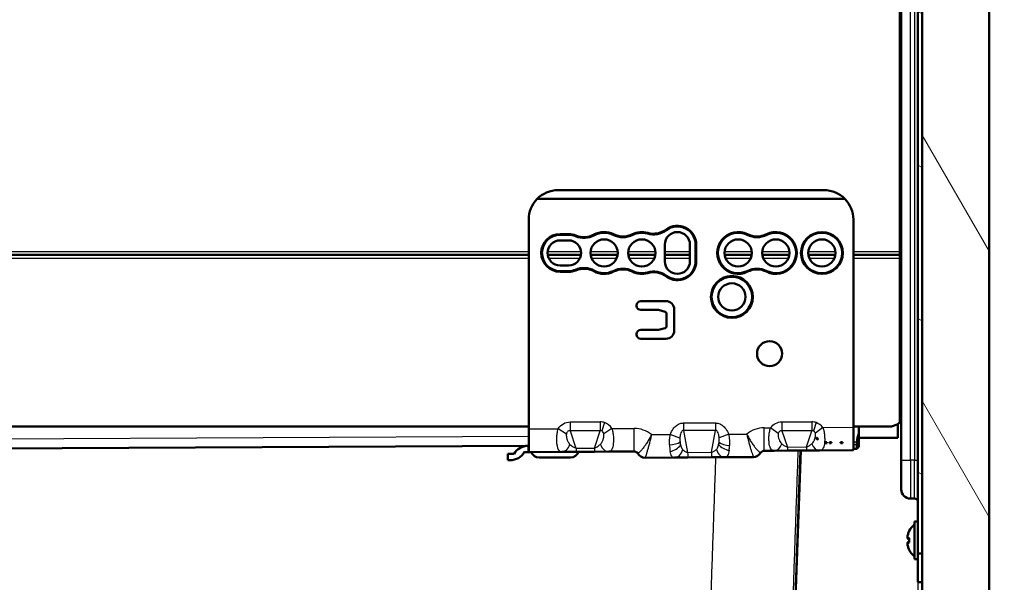
# Model space of a CAD drawing. Units: millimetres. Extents: x 0 to 2100, y 0 to 2970.
# Drawn here: x 758 to 993, y 1319 to 1453 of the extents above; entities that cross this region are included whole.
import ezdxf

# ---------------------------------------------------------------- set-up
doc = ezdxf.new("R2010")
doc.units = ezdxf.units.MM
doc.header["$LTSCALE"] = 10
for name, color, linetype, lineweight in [('Dimensions(ISO)', 7, 'Continuous', 25), ('Hatch', 7, 'Continuous', 9), ('Visible Edges(ISO)', 7, 'Continuous', 50), ('Visible Tangent Edges(ISO)', 7, 'Continuous', 25)]:
    doc.layers.add(name, color=color, linetype=linetype, lineweight=lineweight)
doc.styles.add('Text_3.5mm', font='arial.ttf', dxfattribs={"width": 0.9})
doc.dimstyles.new('KS-STANDARD', dxfattribs={"dimscale": 10, "dimtxt": 3.5, "dimasz": 2.5, "dimexe": 3.175, "dimexo": 0, "dimgap": 0.8, "dimtad": 1, "dimdec": 1, "dimrnd": 1e-08, "dimtxsty": 'Text_3.5mm', "dimcen": 0.09, "dimdle": 10, "dimclrd": 7, "dimclre": 7, "dimclrt": 7, "dimadec": 0, "dimazin": 2, "dimtfac": 0.714286, "dimtdec": 4, "dimtmove": 0, "dimatfit": 3, "dimfxl": 1, "dimtolj": 1, "dimlwd": 25, "dimlwe": 25, "dimarcsym": 0})

# ---------------------------------------------------------------- blocks, each defined once
blk = doc.blocks.new('*D4')
at = {"layer": 'Defpoints', "color": 0, "linetype": 'Continuous', "transparency": 16777216}
for p in [(972.55, 1786), (516.97, 1431.84), (972.55, 1191.31)]:
    blk.add_point(p, dxfattribs=at)
at = {"layer": 'Dimensions(ISO)', "color": 7, "linetype": 'Continuous', "lineweight": 25, "transparency": 16777216}
for p, q in [((516.97, 1431.84), (516.97, 1817.75)), ((972.55, 1191.31), (972.55, 1817.75)), ((541.97, 1786), (947.55, 1786))]:
    blk.add_line(p, q, dxfattribs=at)
at = {"layer": 'Dimensions(ISO)', "color": 7, "linetype": 'Continuous', "transparency": 16777216}
for points in [[(541.97, 1790.16), (541.97, 1781.83), (516.97, 1786)], [(947.55, 1790.16), (947.55, 1781.83), (972.55, 1786)]]:
    blk.add_solid(points, dxfattribs=at)
at = {"layer": 'Dimensions(ISO)', "color": 7, "linetype": 'Continuous', "lineweight": 25, "transparency": 16777216, "insert": (709.09, 1811.87), "char_height": 35, "attachment_point": 4, "style": 'Text_3.5mm'}
blk.add_mtext('\\A1;456', dxfattribs=at)
blk = doc.blocks.new('*D6')
at = {"layer": 'Defpoints', "color": 0, "linetype": 'Continuous', "transparency": 16777216}
for p in [(567.17, 1541.04), (1087.79, 1541.04), (972.55, 1210.31)]:
    blk.add_point(p, dxfattribs=at)
at = {"layer": 'Dimensions(ISO)', "color": 7, "linetype": 'Continuous', "lineweight": 25, "transparency": 16777216}
for p, q in [((567.17, 1541.04), (1119.54, 1541.04)), ((1087.79, 1235.31), (1087.79, 1516.04)), ((972.55, 1210.31), (1119.54, 1210.31))]:
    blk.add_line(p, q, dxfattribs=at)
at = {"layer": 'Dimensions(ISO)', "color": 7, "linetype": 'Continuous', "transparency": 16777216}
for points in [[(1083.62, 1516.04), (1091.96, 1516.04), (1087.79, 1541.04)], [(1083.62, 1235.31), (1091.96, 1235.31), (1087.79, 1210.31)]]:
    blk.add_solid(points, dxfattribs=at)
at = {"layer": 'Dimensions(ISO)', "color": 7, "linetype": 'Continuous', "lineweight": 25, "transparency": 16777216, "insert": (1061.91, 1343.93), "char_height": 35, "attachment_point": 4, "rotation": 90, "style": 'Text_3.5mm'}
blk.add_mtext('\\A1;331', dxfattribs=at)

msp = doc.modelspace()

# ---------------------------------------------------------------- hatches: boundary and pattern name
at = {"layer": 'Hatch'}
h = msp.add_hatch(dxfattribs=at)
h.set_pattern_fill('ANSI31', color=256, scale=254, angle=75, style=0)
h.set_pattern_definition([(120, (0, 0), (-27.4963, -15.875), [])])
h.paths.add_polyline_path([(989.47, 1953.15), (973.47, 1953.15), (973.47, 1562.77), (973.47, 1325.52), (973.47, 1191.15), (989.47, 1191.15)])
h = msp.add_hatch(dxfattribs=at)
h.set_pattern_fill('ANSI31', color=256, scale=254, angle=105, style=0)
h.set_pattern_definition([(150, (0, 0), (-15.875, -27.4963), [])])
h.paths.add_polyline_path([(972.47, 1325.52), (973.47, 1325.52), (973.47, 1562.77), (972.47, 1562.77)])

# ---------------------------------------------------------------- linework, layer by layer
at = {"layer": 'Visible Edges(ISO)'}
for p, q in [((973.47, 1953.15), (973.47, 1191.15)), ((989.47, 1191.15), (989.47, 1953.15)), ((972.47, 1562.77), (972.47, 1325.52)), ((973.47, 1325.52), (973.47, 1562.77)), ((968.47, 1541.45), (968.47, 1347.85)), ((968.17, 1539.44), (968.17, 1397.64)), ((968.47, 1429.05), (968.17, 1429.05)), ((950.05, 1412.31), (886.55, 1412.31)), ((955.05, 1410.21), (881.55, 1410.21)), ((879.55, 1355.27), (879.55, 1405.31)), ((957.05, 1405.31), (957.05, 1355.67)), ((887.05, 1401.81), (889.05, 1401.81)), ((887.05, 1401.63), (889.05, 1401.63)), ((887.05, 1400.31), (889.05, 1400.31)), ((912.05, 1395.31), (912.05, 1399.31)), ((918.05, 1399.31), (918.05, 1395.31)), ((919.38, 1399.31), (919.38, 1395.31)), ((919.55, 1399.31), (919.55, 1395.31)), ((680.55, 1396.84), (879.55, 1396.84)), ((884.09, 1396.84), (892.01, 1396.84)), ((894.33, 1396.84), (900.77, 1396.84)), ((903.33, 1396.84), (909.77, 1396.84)), ((912.05, 1396.84), (918.05, 1396.84)), ((926.33, 1396.84), (932.77, 1396.84)), ((935.33, 1396.84), (941.77, 1396.84)), ((946.33, 1396.84), (952.77, 1396.84)), ((957.05, 1396.84), (968.17, 1396.84)), ((968.17, 1397.64), (968.17, 1396.84)), ((968.17, 1396.84), (968.17, 1396.04)), ((889.05, 1394.31), (887.05, 1394.31)), ((968.17, 1396.04), (968.17, 1357.28)), ((887.05, 1392.98), (889.05, 1392.98)), ((887.05, 1392.81), (889.05, 1392.81)), ((905.29, 1384.71), (905.29, 1384.81)), ((906.29, 1385.81), (912.29, 1385.81)), ((906.29, 1383.71), (910.4, 1383.71)), ((910.53, 1383.69), (912.1, 1383.27)), ((912.47, 1382.79), (912.47, 1379.83)), ((914.29, 1383.81), (914.29, 1378.81)), ((905.29, 1377.81), (905.29, 1377.91)), ((910.4, 1378.91), (906.29, 1378.91)), ((912.1, 1379.34), (910.53, 1378.92)), ((912.29, 1376.81), (906.29, 1376.81)), ((967.51, 1356.34), (966.14, 1355.84)), ((967.67, 1356.42), (967.67, 1353.14)), ((702.55, 1355.84), (879.55, 1355.84)), ((879.55, 1355.27), (879.55, 1349.77)), ((957.05, 1355.84), (966.14, 1355.84)), ((957.05, 1350.31), (957.05, 1355.67)), ((958.39, 1354.2), (958.39, 1355.84)), ((958.39, 1354.2), (958.39, 1351.54)), ((937, 1351.57), (937, 1351.57)), ((950.21, 1353.14), (950.21, 1353.14)), ((950.3, 1352.09), (950.75, 1352.09)), ((950.3, 1351.86), (950.76, 1351.87)), ((951.8, 1352.1), (951.34, 1352.09)), ((951.79, 1351.87), (951.34, 1351.87)), ((954.46, 1352.11), (953.99, 1352.11)), ((954.49, 1351.89), (954.03, 1351.88)), ((957.89, 1351.54), (957.89, 1352.14)), ((957.89, 1351.54), (957.89, 1350.54)), ((958.39, 1353.14), (967.67, 1353.14)), ((958.39, 1351.04), (958.39, 1351.54)), ((702.55, 1350.34), (879.55, 1351.27)), ((874.55, 1347.81), (874.55, 1349.31)), ((876.05, 1349.31), (874.55, 1349.31)), ((879.4, 1349.77), (878.55, 1349.77)), ((879.55, 1349.77), (879.4, 1349.77)), ((879.49, 1351.27), (879.55, 1351.27)), ((887.43, 1349.81), (879.55, 1349.77)), ((879.55, 1349.77), (880.16, 1349.77)), ((886.37, 1351.3), (886.37, 1351.3)), ((890.86, 1349.83), (887.43, 1349.81)), ((895.26, 1349.85), (890.86, 1349.83)), ((898.64, 1349.87), (895.26, 1349.85)), ((904.72, 1349.9), (898.64, 1349.87)), ((938.14, 1350.08), (935.78, 1350.06)), ((941.3, 1350.09), (938.14, 1350.08)), ((944.47, 1350.11), (940.57, 1238.34)), ((944.5, 1350.11), (940.57, 1237.54)), ((945.89, 1350.12), (941.3, 1350.09)), ((948.99, 1350.13), (945.89, 1350.12)), ((956.65, 1350.17), (948.99, 1350.13)), ((957.05, 1350.54), (957.89, 1350.54)), ((958.39, 1351.04), (957.89, 1350.54)), ((875.11, 1347.81), (874.55, 1347.81)), ((889.56, 1348.47), (882.06, 1348.43)), ((914.36, 1348.45), (907.33, 1348.41)), ((917.51, 1348.47), (914.36, 1348.45)), ((923.23, 1348.5), (917.51, 1348.47)), ((926.33, 1348.51), (923.23, 1348.5)), ((933.19, 1348.55), (926.33, 1348.51)), ((968.47, 1340.85), (968.47, 1347.85)), ((971.67, 1338.65), (970.67, 1338.65)), ((971.67, 1333.15), (971.67, 1324.15)), ((972.47, 1333.15), (971.67, 1333.15)), ((969.94, 1329.38), (969.94, 1329.39)), ((969.94, 1329.31), (970.41, 1329.16)), ((970.41, 1329.15), (969.94, 1329.3)), ((969.94, 1329.22), (970.39, 1329.09)), ((969.94, 1327.98), (969.94, 1327.98)), ((969.94, 1327.91), (969.94, 1327.9)), ((972.47, 1324.15), (971.67, 1324.15)), ((972.47, 1325.52), (973.47, 1325.52)), ((972.47, 1318.65), (972.47, 1325.52)), ((972.47, 1318.65), (973.47, 1318.65))]:
    msp.add_line(p, q, dxfattribs=at)
for centre, radius in [((949.55, 1397.31), 5), ((949.55, 1397.31), 4.83), ((897.55, 1397.31), 3.25), ((906.55, 1397.31), 3.25), ((929.55, 1397.31), 3.25), ((938.55, 1397.31), 3.25), ((949.55, 1397.31), 3.25), ((928.05, 1386.81), 5), ((928.05, 1386.81), 4.83), ((928.05, 1386.81), 3.25), ((937.05, 1373.26), 3)]:
    msp.add_circle(centre, radius, dxfattribs=at)
for centre, radius, start, end in [((886.55, 1405.31), 7, 90, 135.573), ((950.05, 1405.31), 7, 44.427, 90), ((886.55, 1405.31), 7, 135.573, 180), ((950.05, 1405.31), 7, 0, 44.427), ((915.05, 1399.31), 4.5, 0, 126.8699), ((915.05, 1399.31), 4.33, 0, 126.8699), ((887.05, 1397.31), 4.5, 90, 270), ((887.05, 1397.31), 4.33, 90, 270), ((889.05, 1397.31), 4.5, 67.2322, 90), ((889.05, 1397.31), 4.33, 67.2322, 90), ((892.73, 1406.07), 5.17, 247.2322, 298.8392), ((892.73, 1406.07), 5, 247.2322, 298.8392), ((897.55, 1397.31), 5, 63.2563, 118.8392), ((897.55, 1397.31), 4.83, 63.2563, 118.8392), ((902.05, 1406.24), 5.17, 243.2563, 296.7437), ((902.05, 1406.24), 5, 243.2563, 296.7437), ((906.55, 1397.31), 5, 73.7398, 116.7437), ((906.55, 1397.31), 4.83, 73.7398, 116.7437), ((909.35, 1406.91), 5.17, 253.7398, 306.8699), ((909.35, 1406.91), 5, 253.7398, 306.8699), ((915.05, 1399.31), 3, 0, 180), ((929.55, 1397.31), 5, 63.2563, 296.7437), ((929.55, 1397.31), 4.83, 63.2563, 296.7437), ((934.05, 1406.24), 5.17, 243.2563, 296.7437), ((934.05, 1406.24), 5, 243.2563, 296.7437), ((938.55, 1397.31), 5, 243.2563, 116.7437), ((938.55, 1397.31), 4.83, 243.2563, 116.7437), ((887.05, 1397.31), 3, 90, 270), ((889.05, 1397.31), 3, 270, 90), ((915.05, 1395.31), 3, 180, 0), ((915.05, 1395.31), 4.5, 233.1301, 0), ((915.05, 1395.31), 4.33, 233.1301, 0), ((889.05, 1397.31), 4.33, 270, 292.7678), ((889.05, 1397.31), 4.5, 270, 292.7678), ((892.73, 1388.55), 5.17, 61.1608, 112.7678), ((892.73, 1388.55), 5, 61.1608, 112.7678), ((897.55, 1397.31), 5, 241.1608, 296.7437), ((897.55, 1397.31), 4.83, 241.1608, 296.7437), ((902.05, 1388.38), 5.17, 63.2563, 116.7437), ((902.05, 1388.38), 5, 63.2563, 116.7437), ((906.55, 1397.31), 5, 243.2563, 286.2602), ((906.55, 1397.31), 4.83, 243.2563, 286.2602), ((909.35, 1387.71), 5.17, 53.1301, 106.2602), ((909.35, 1387.71), 5, 53.1301, 106.2602), ((934.05, 1388.38), 5.17, 63.2563, 116.7437), ((934.05, 1388.38), 5, 63.2563, 116.7437), ((906.29, 1384.81), 1, 90, 180), ((906.29, 1384.71), 1, 180, 270), ((912.29, 1383.81), 2, 0, 90), ((910.4, 1383.21), 0.5, 75, 90), ((911.97, 1382.79), 0.5, 0, 75), ((911.97, 1379.83), 0.5, 285, 0), ((906.29, 1377.91), 1, 90, 180), ((906.29, 1377.81), 1, 180, 270), ((910.4, 1379.41), 0.5, 270, 285), ((912.29, 1378.81), 2, 270, 0), ((965.97, 1370.78), 2.5, 331.6424, 0), ((967.17, 1357.28), 1, 290, 0), ((962.39, 1352.14), 4.5, 152.734, 180), ((875.11, 1351.81), 4, 270, 329.383), ((879.49, 1347.27), 4, 91.2722, 149.383), ((882.05, 1350.43), 2, 199.3626, 270.3), ((889.55, 1350.47), 2, 270.3, 341.334), ((904.73, 1348.9), 1, 30.3, 90.3), ((907.32, 1350.41), 2, 210.3, 270.3), ((933.18, 1350.55), 2, 270.3, 330.3), ((935.78, 1349.06), 1, 90.3, 150.3), ((970.67, 1340.85), 2.2, 180, 270), ((971.67, 1337.85), 0.8, 0, 90), ((974.85, 1328.65), 5, 129.4822, 153.1473), ((974.85, 1328.64), 5, 206.8527, 230.5178)]:
    msp.add_arc(centre, radius, start, end, dxfattribs=at)
for points, knots in [([(948.18, 1353.13), (948.19, 1353.14), (948.19, 1353.14), (948.2, 1353.15), (948.24, 1353.18), (948.28, 1353.21), (948.33, 1353.23)], [0, 0, 0, 0, 0.0000339818, 0.0000339818, 0.0000339818, 0.0002650947, 0.0002650947, 0.0002650947, 0.0002650947]), ([(948.18, 1353.13), (948.22, 1353.06), (948.27, 1352.99), (948.36, 1352.85), (948.41, 1352.78), (948.46, 1352.72)], [0.00000099, 0.00000099, 0.00000099, 0.00000099, 0.0250507, 0.0250507, 0.05014502, 0.05014502, 0.05014502, 0.05014502]), ([(948.33, 1353.23), (948.37, 1353.16), (948.42, 1353.09), (948.52, 1352.95), (948.57, 1352.89), (948.63, 1352.82)], [0.000001, 0.000001, 0.000001, 0.000001, 0.02555215, 0.02555215, 0.05114246, 0.05114246, 0.05114246, 0.05114246]), ([(948.63, 1352.82), (948.6, 1352.81), (948.57, 1352.79), (948.51, 1352.76), (948.48, 1352.74), (948.46, 1352.72)], [0, 0, 0, 0, 0.01411616, 0.01411616, 0.02806977, 0.02806977, 0.02806977, 0.02806977]), ([(950.31, 1351.95), (950.31, 1351.97), (950.3, 1351.99), (950.3, 1352.04), (950.3, 1352.06), (950.3, 1352.09)], [-0.01866101, -0.01866101, -0.01866101, -0.01866101, -0.0095173, -0.0095173, 0, 0, 0, 0]), ([(951.8, 1352.1), (951.8, 1352.07), (951.8, 1352.05), (951.79, 1352.03), (951.79, 1352), (951.79, 1351.96), (951.79, 1351.93)], [0, 0, 0, 0, 0.0000874661, 0.0000874661, 0.0000874661, 0.0002253829, 0.0002253829, 0.0002253829, 0.0002253829]), ([(954.03, 1351.88), (954.03, 1351.92), (954.02, 1351.96), (954.01, 1352.03), (954, 1352.07), (953.99, 1352.11)], [-0.03037853, -0.03037853, -0.03037853, -0.03037853, -0.01491399, -0.01491399, 0, 0, 0, 0]), ([(954.46, 1352.11), (954.47, 1352.06), (954.48, 1352.01), (954.48, 1351.97), (954.49, 1351.94), (954.49, 1351.91), (954.49, 1351.89)], [0, 0, 0, 0, 0.0001932144, 0.0001932144, 0.0001932144, 0.0003013578, 0.0003013578, 0.0003013578, 0.0003013578]), ([(957.05, 1350.31), (957.05, 1350.25), (957, 1350.21), (956.83, 1350.18), (956.75, 1350.17), (956.65, 1350.17)], [-0.3026906, -0.3026906, -0.3026906, -0.3026906, -0.2267471, -0.2267471, -0.1786104, -0.1786104, -0.1786104, -0.1786104]), ([(970.39, 1330.91), (970.28, 1330.68), (970.18, 1330.41), (970.03, 1329.94), (969.97, 1329.64), (969.94, 1329.39), (969.94, 1329.39), (969.94, 1329.39)], [1.2454038, 1.2454038, 1.2454038, 1.2454038, 1.3205316, 1.3205316, 1.3980674, 1.3980674, 1.3981256, 1.3981256, 1.3981256, 1.3981256]), ([(970.41, 1330.91), (970.29, 1330.66), (970.18, 1330.37), (970.03, 1329.87), (969.97, 1329.57), (969.94, 1329.31), (969.94, 1329.31), (969.94, 1329.31)], [1.2409658, 1.2409658, 1.2409658, 1.2409658, 1.3205316, 1.3205316, 1.3980674, 1.3980674, 1.3981256, 1.3981256, 1.3981256, 1.3981256]), ([(970.41, 1330.9), (970.39, 1330.91), (970.39, 1330.91), (970.39, 1330.91), (970.39, 1330.91), (970.41, 1330.91)], [1.41947569, 1.41947569, 1.41947569, 1.41947569, 1.46545579, 1.46545579, 1.51463892, 1.51463892, 1.51463892, 1.51463892]), ([(969.94, 1329.39), (969.94, 1329.39), (969.94, 1329.39), (969.94, 1329.39), (969.94, 1329.39), (969.95, 1329.39)], [1.522965086, 1.522965086, 1.522965086, 1.522965086, 1.523023334, 1.523023334, 1.530788119, 1.530788119, 1.530788119, 1.530788119]), ([(969.94, 1329.31), (969.94, 1329.31), (969.94, 1329.31), (969.97, 1329.31), (970.03, 1329.29), (970.18, 1329.24), (970.29, 1329.21), (970.41, 1329.17)], [1.5229651, 1.5229651, 1.5229651, 1.5229651, 1.5230233, 1.5230233, 1.6005591, 1.6005591, 1.6801249, 1.6801249, 1.6801249, 1.6801249]), ([(969.94, 1329.3), (969.94, 1329.3), (969.94, 1329.3), (969.94, 1329.31), (969.94, 1329.31), (969.94, 1329.31)], [1.5229650856, 1.5229650856, 1.5229650856, 1.5229650856, 1.523023334, 1.523023334, 1.5239570051, 1.5239570051, 1.5239570051, 1.5239570051]), ([(969.94, 1329.22), (969.94, 1329.22), (969.94, 1329.22), (969.94, 1329.25), (969.94, 1329.27), (969.95, 1329.3)], [1.522965086, 1.522965086, 1.522965086, 1.522965086, 1.523023334, 1.523023334, 1.530788119, 1.530788119, 1.530788119, 1.530788119]), ([(970.41, 1329.14), (970.29, 1329.18), (970.18, 1329.22), (970.03, 1329.27), (969.97, 1329.29), (969.94, 1329.3), (969.94, 1329.3), (969.94, 1329.3)], [1.2416636, 1.2416636, 1.2416636, 1.2416636, 1.3205316, 1.3205316, 1.3980674, 1.3980674, 1.3981256, 1.3981256, 1.3981256, 1.3981256]), ([(970.39, 1328.88), (970.28, 1328.95), (970.17, 1329.01), (970.03, 1329.12), (969.97, 1329.18), (969.94, 1329.22), (969.94, 1329.22), (969.94, 1329.22)], [1.2463525, 1.2463525, 1.2463525, 1.2463525, 1.3205316, 1.3205316, 1.3980674, 1.3980674, 1.3981256, 1.3981256, 1.3981256, 1.3981256]), ([(970.39, 1328.41), (970.28, 1328.34), (970.18, 1328.28), (970.03, 1328.17), (969.97, 1328.11), (969.94, 1328.07), (969.94, 1328.07), (969.94, 1328.07)], [1.2454038, 1.2454038, 1.2454038, 1.2454038, 1.3205316, 1.3205316, 1.3980674, 1.3980674, 1.3981256, 1.3981256, 1.3981256, 1.3981256]), ([(970.41, 1328.15), (970.29, 1328.11), (970.18, 1328.08), (970.03, 1328.02), (969.97, 1328), (969.94, 1327.99), (969.94, 1327.99), (969.94, 1327.99)], [1.2409658, 1.2409658, 1.2409658, 1.2409658, 1.3205316, 1.3205316, 1.3980674, 1.3980674, 1.3981256, 1.3981256, 1.3981256, 1.3981256]), ([(969.94, 1328.07), (969.94, 1328.07), (969.94, 1328.07), (969.94, 1328.04), (969.94, 1328.02), (969.95, 1327.99)], [1.522965086, 1.522965086, 1.522965086, 1.522965086, 1.523023334, 1.523023334, 1.530788119, 1.530788119, 1.530788119, 1.530788119]), ([(969.94, 1327.99), (969.94, 1327.99), (969.94, 1327.99), (969.97, 1327.73), (970.03, 1327.43), (970.18, 1326.93), (970.29, 1326.64), (970.41, 1326.39)], [1.5229651, 1.5229651, 1.5229651, 1.5229651, 1.5230233, 1.5230233, 1.6005591, 1.6005591, 1.6801249, 1.6801249, 1.6801249, 1.6801249]), ([(970.41, 1326.39), (970.29, 1326.64), (970.18, 1326.92), (970.03, 1327.42), (969.97, 1327.72), (969.94, 1327.98), (969.94, 1327.98), (969.94, 1327.98)], [1.2416636, 1.2416636, 1.2416636, 1.2416636, 1.3205316, 1.3205316, 1.3980674, 1.3980674, 1.3981256, 1.3981256, 1.3981256, 1.3981256]), ([(970.41, 1329.17), (970.39, 1329), (970.39, 1328.83), (970.39, 1328.5), (970.39, 1328.33), (970.41, 1328.15)], [1.41627266, 1.41627266, 1.41627266, 1.41627266, 1.46545579, 1.46545579, 1.51463892, 1.51463892, 1.51463892, 1.51463892]), ([(970.39, 1329.14), (970.39, 1329.07), (970.39, 1329), (970.39, 1328.89), (970.39, 1328.84), (970.39, 1328.8)], [1.44410269, 1.44410269, 1.44410269, 1.44410269, 1.46545579, 1.46545579, 1.47861872, 1.47861872, 1.47861872, 1.47861872]), ([(970.41, 1328.15), (970.39, 1328.32), (970.39, 1328.48), (970.39, 1328.63), (970.39, 1328.64), (970.39, 1328.65)], [1.41947569, 1.41947569, 1.41947569, 1.41947569, 1.46545579, 1.46545579, 1.46720762, 1.46720762, 1.46720762, 1.46720762]), ([(970.39, 1326.39), (970.28, 1326.62), (970.17, 1326.88), (970.03, 1327.35), (969.97, 1327.65), (969.94, 1327.9), (969.94, 1327.9), (969.94, 1327.9)], [1.2463525, 1.2463525, 1.2463525, 1.2463525, 1.3205316, 1.3205316, 1.3980674, 1.3980674, 1.3981256, 1.3981256, 1.3981256, 1.3981256]), ([(970.39, 1326.43), (970.39, 1326.42), (970.39, 1326.41), (970.39, 1326.39), (970.39, 1326.39), (970.39, 1326.38)], [1.44410269, 1.44410269, 1.44410269, 1.44410269, 1.46545579, 1.46545579, 1.47861872, 1.47861872, 1.47861872, 1.47861872]), ([(970.41, 1326.39), (970.39, 1326.38), (970.39, 1326.38), (970.39, 1326.38), (970.39, 1326.38), (970.39, 1326.38)], [1.41627266, 1.41627266, 1.41627266, 1.41627266, 1.46545579, 1.46545579, 1.46720762, 1.46720762, 1.46720762, 1.46720762])]:
    msp.add_open_spline(points, degree=3, knots=knots, dxfattribs=at)
for points in [[(950.3, 1351.86), (950.3, 1351.89), (950.31, 1351.92), (950.31, 1351.95)], [(950.75, 1352.09), (950.75, 1352.03), (950.76, 1351.98), (950.76, 1351.92)], [(950.76, 1351.92), (950.76, 1351.9), (950.76, 1351.89), (950.76, 1351.87)], [(951.34, 1351.97), (951.34, 1352.01), (951.34, 1352.05), (951.34, 1352.09)], [(951.34, 1351.87), (951.34, 1351.9), (951.34, 1351.93), (951.34, 1351.97)], [(951.79, 1351.93), (951.79, 1351.91), (951.79, 1351.89), (951.79, 1351.87)], [(879.4, 1351.27), (879.44, 1351.27), (879.47, 1351.27), (879.49, 1351.27)], [(970.39, 1330.9), (970.39, 1330.9), (970.39, 1330.91), (970.39, 1330.91)], [(970.39, 1328.41), (970.39, 1328.44), (970.39, 1328.47), (970.39, 1328.5)]]:
    msp.add_open_spline(points, degree=3, dxfattribs=at)
at = {"layer": 'Visible Tangent Edges(ISO)'}
for p, q in [((970.67, 1347.85), (970.67, 1541.45)), ((971.67, 1541.45), (971.67, 1347.85)), ((968.17, 1428.05), (968.47, 1428.05)), ((968.47, 1425.79), (968.17, 1425.79)), ((968.17, 1424.79), (968.47, 1424.79)), ((887.05, 1401.63), (887.05, 1401.81)), ((889.05, 1401.63), (889.05, 1401.81)), ((890.72, 1401.3), (890.79, 1401.46)), ((895.22, 1401.53), (895.14, 1401.69)), ((899.72, 1401.62), (899.8, 1401.77)), ((904.38, 1401.62), (904.3, 1401.77)), ((907.9, 1401.94), (907.95, 1402.11)), ((912.45, 1402.77), (912.35, 1402.91)), ((931.72, 1401.62), (931.8, 1401.77)), ((936.38, 1401.62), (936.3, 1401.77)), ((919.38, 1399.31), (919.55, 1399.31)), ((680.55, 1397.64), (879.55, 1397.64)), ((884.07, 1397.64), (892.03, 1397.64)), ((894.32, 1397.64), (900.78, 1397.64)), ((903.32, 1397.64), (909.78, 1397.64)), ((912.05, 1397.64), (918.05, 1397.64)), ((926.32, 1397.64), (932.78, 1397.64)), ((935.32, 1397.64), (941.78, 1397.64)), ((946.32, 1397.64), (952.78, 1397.64)), ((957.05, 1397.64), (968.17, 1397.64)), ((680.55, 1396.04), (879.55, 1396.04)), ((884.33, 1396.04), (891.77, 1396.04)), ((894.56, 1396.04), (900.54, 1396.04)), ((903.56, 1396.04), (909.54, 1396.04)), ((912.05, 1396.04), (918.05, 1396.04)), ((919.38, 1395.31), (919.55, 1395.31)), ((926.56, 1396.04), (932.54, 1396.04)), ((935.56, 1396.04), (941.54, 1396.04)), ((946.56, 1396.04), (952.54, 1396.04)), ((957.05, 1396.04), (968.17, 1396.04)), ((887.05, 1392.98), (887.05, 1392.81)), ((889.05, 1392.98), (889.05, 1392.81)), ((890.72, 1393.32), (890.79, 1393.16)), ((895.22, 1393.08), (895.14, 1392.93)), ((899.72, 1393), (899.8, 1392.84)), ((904.38, 1393), (904.3, 1392.84)), ((907.9, 1392.67), (907.95, 1392.51)), ((912.45, 1391.84), (912.35, 1391.71)), ((931.72, 1393), (931.8, 1392.84)), ((936.38, 1393), (936.3, 1392.84)), ((889.43, 1356.96), (896.62, 1356.96)), ((889.43, 1356.96), (889.43, 1354.83)), ((896.62, 1356.96), (896.62, 1354.83)), ((897.63, 1356.8), (896.97, 1354.83)), ((916.53, 1356.7), (924.12, 1356.7)), ((916.53, 1356.7), (916.53, 1354.91)), ((924.12, 1356.7), (924.12, 1354.91)), ((939.96, 1356.96), (947.15, 1356.96)), ((939.96, 1356.96), (939.96, 1354.83)), ((947.15, 1356.96), (947.15, 1354.83)), ((948.16, 1356.8), (947.51, 1354.83)), ((879.55, 1355.27), (886.59, 1355.31)), ((888.55, 1354.06), (886.59, 1355.31)), ((889.43, 1354.83), (890.84, 1350.69)), ((896.62, 1354.83), (889.43, 1354.83)), ((895.25, 1350.72), (896.62, 1354.83)), ((899.42, 1355.37), (897.48, 1354.09)), ((899.42, 1355.37), (904.69, 1355.4)), ((904.72, 1349.9), (904.69, 1355.4)), ((908.85, 1353.92), (913.34, 1353.95)), ((915.63, 1353.08), (913.34, 1353.95)), ((916.53, 1354.91), (917.49, 1349.67)), ((924.12, 1354.91), (916.53, 1354.91)), ((923.21, 1349.7), (924.12, 1354.91)), ((927.3, 1354.02), (925.02, 1353.12)), ((927.3, 1354.02), (931.6, 1354.04)), ((931.7, 1353.84), (931.7, 1353.84)), ((935.75, 1355.56), (937.3, 1355.57)), ((935.78, 1350.06), (935.75, 1355.56)), ((936.95, 1353.87), (936.95, 1353.87)), ((939.13, 1354.21), (937.3, 1355.57)), ((939.96, 1354.83), (941.29, 1350.96)), ((947.15, 1354.83), (939.96, 1354.83)), ((945.87, 1350.98), (947.15, 1354.83)), ((949.76, 1355.64), (947.98, 1354.24)), ((949.76, 1355.64), (957.05, 1355.67)), ((702.55, 1352.64), (879.55, 1353.57)), ((886.29, 1353.6), (886.29, 1353.6)), ((899.74, 1353.68), (899.74, 1353.68)), ((908.75, 1353.72), (908.75, 1353.72)), ((915.81, 1351.45), (915.67, 1352.18)), ((924.98, 1352.11), (924.89, 1351.59)), ((927.33, 1353.82), (927.33, 1353.82)), ((957.89, 1352.14), (957.05, 1352.14)), ((957.05, 1351.54), (957.89, 1351.54)), ((958.39, 1351.54), (957.89, 1351.54)), ((879.4, 1349.77), (879.4, 1351.27)), ((890.84, 1350.69), (895.25, 1350.72)), ((917.49, 1349.67), (923.21, 1349.7)), ((941.29, 1350.96), (945.87, 1350.98)), ((968.47, 1347.85), (970.67, 1347.85)), ((970.67, 1347.85), (970.67, 1338.65)), ((971.67, 1347.85), (970.67, 1347.85)), ((971.67, 1347.85), (972.47, 1347.85)), ((971.67, 1338.65), (971.67, 1347.85))]:
    msp.add_line(p, q, dxfattribs=at)
for centre, start, end in [((904.73, 1348.9), 50.5849, 90.3), ((935.78, 1349.06), 90.3, 130.0151)]:
    msp.add_arc(centre, 6.5, start, end, dxfattribs=at)
for centre, major_axis, ratio, start_param, end_param in [((895.93, 1352.05), (1.87, 4.69), 0.783618, 0.045978, 0.303474), ((896.09, 1351.59), (1.3, 5.28), 0.75127, 5.678006, 6.223408), ((946.46, 1352.05), (1.87, 4.69), 0.783618, 0.045978, 0.303474), ((946.64, 1351.68), (1.29, 5.19), 0.758349, 5.747114, 6.224466), ((895.79, 1351.37), (-1.19, -3.46), 0.372904, 3.145065, 3.394451), ((895.79, 1351.12), (-1.18, -3.71), 0.360314, 2.606259, 3.136826), ((946.32, 1351.37), (-1.19, -3.46), 0.372904, 3.145065, 3.394451), ((946.33, 1351.15), (-1.17, -3.68), 0.362227, 2.674379, 3.137126), ((887.41, 1352.81), (0.02, -3), 0.723431, 0, 1.143913), ((898.62, 1352.87), (0.02, -3), 0.719997, 5.144005, 6.283185), ((913.16, 1352.84), (3, 0.09), 0.440802, 4.70107, 5.69237), ((914.45, 1353.25), (0.43, 4.69), 0.258267, 1.9711, 2.387537), ((916.97, 1352.98), (0.61, 2.12), 0.542008, 2.107278, 2.521749), ((923.71, 1352.99), (0.61, -2.08), 0.541576, 0.686981, 0.985528), ((927.4, 1352.27), (2.87, -0.89), 0.681502, 3.893772, 4.924351), ((927.49, 1352.8), (2.99, -0.18), 0.488038, 3.751576, 4.745082), ((938.13, 1353.08), (0.02, -3), 0.685143, 0, 1.102196), ((948.97, 1353.13), (0.02, -3), 0.681046, 5.186088, 6.283185), ((890.84, 1352.83), (0.02, -3), 0.005307, 5.504485, 6.283185), ((895.25, 1352.85), (0.02, -3), 0.005307, 5.504485, 6.283185), ((913.29, 1352.11), (2.8, 1.08), 0.7119, 4.447999, 5.490891), ((914.34, 1351.45), (0.02, -3), 0.707394, 0, 1.188948), ((917.49, 1351.47), (0.02, -3), 0.003912, 5.354106, 6.283185), ((923.21, 1351.5), (0.02, -3), 0.003912, 5.354106, 6.283185), ((926.31, 1351.51), (0.02, -3), 0.703322, 5.097812, 6.283185), ((926.22, 1353.25), (-0.46, 4.62), 0.257494, 3.958202, 4.257638), ((941.29, 1353.09), (0.02, -3), 0.005307, 5.504485, 6.283185), ((945.87, 1353.12), (0.02, -3), 0.005307, 5.504485, 6.283185)]:
    msp.add_ellipse(centre, major_axis=major_axis, ratio=ratio, start_param=start_param, end_param=end_param, dxfattribs=at)
for points, knots in [([(886.59, 1355.31), (886.91, 1355.82), (887.34, 1356.25), (887.83, 1356.53), (888.32, 1356.82), (888.87, 1356.96), (889.43, 1356.96)], [2.634072, 2.634072, 2.634072, 2.634072, 3.0042487, 3.0042487, 3.0042487, 3.3744063, 3.3744063, 3.3744063, 3.3744063]), ([(913.34, 1353.95), (913.52, 1354.42), (913.76, 1354.89), (914.04, 1355.29), (914.29, 1355.63), (914.57, 1355.92), (914.87, 1356.14), (915.14, 1356.34), (915.43, 1356.48), (915.71, 1356.57), (915.84, 1356.62), (915.97, 1356.65), (916.11, 1356.67), (916.24, 1356.69), (916.38, 1356.7), (916.53, 1356.7)], [5.5064545, 5.5064545, 5.5064545, 5.5064545, 5.7611401, 5.7611401, 5.7611401, 5.9829133, 5.9829133, 5.9829133, 6.189909, 6.189909, 6.189909, 6.2909287, 6.2909287, 6.2909287, 6.3915287, 6.3915287, 6.3915287, 6.3915287]), ([(924.12, 1356.7), (924.26, 1356.7), (924.4, 1356.69), (924.53, 1356.67), (924.66, 1356.65), (924.8, 1356.62), (924.93, 1356.58), (925.21, 1356.49), (925.49, 1356.35), (925.76, 1356.15), (926.06, 1355.94), (926.34, 1355.66), (926.59, 1355.32), (926.87, 1354.94), (927.11, 1354.49), (927.3, 1354.02)], [3.0389744, 3.0389744, 3.0389744, 3.0389744, 3.1377929, 3.1377929, 3.1377929, 3.2372181, 3.2372181, 3.2372181, 3.441358, 3.441358, 3.441358, 3.6603327, 3.6603327, 3.6603327, 3.9114203, 3.9114203, 3.9114203, 3.9114203]), ([(937.3, 1355.57), (937.63, 1356.01), (938.03, 1356.36), (938.49, 1356.6), (938.95, 1356.84), (939.45, 1356.96), (939.96, 1356.96)], [2.6986768, 2.6986768, 2.6986768, 2.6986768, 3.0365474, 3.0365474, 3.0365474, 3.3744063, 3.3744063, 3.3744063, 3.3744063]), ([(887.43, 1349.81), (887.28, 1349.81), (887.15, 1349.84), (886.93, 1349.97), (886.83, 1350.07), (886.65, 1350.33), (886.58, 1350.49), (886.48, 1350.79), (886.45, 1350.9), (886.4, 1351.12), (886.38, 1351.24), (886.31, 1351.63), (886.28, 1351.91), (886.25, 1352.52), (886.25, 1352.84), (886.28, 1353.52), (886.31, 1353.87), (886.38, 1354.41), (886.42, 1354.59), (886.49, 1354.95), (886.54, 1355.13), (886.59, 1355.31)], [0, 0, 0, 0, 0.001097861, 0.001097861, 0.002195721, 0.002195721, 0.003293582, 0.003293582, 0.003842512, 0.003842512, 0.004391443, 0.004391443, 0.005489303, 0.005489303, 0.006587164, 0.006587164, 0.007685025, 0.007685025, 0.008233955, 0.008233955, 0.008782885, 0.008782885, 0.008782885, 0.008782885]), ([(888.55, 1354.06), (888.54, 1354.01), (888.54, 1353.97), (888.53, 1353.92), (888.53, 1353.87), (888.52, 1353.81), (888.53, 1353.76), (888.53, 1353.72), (888.53, 1353.69), (888.53, 1353.66), (888.53, 1353.57), (888.54, 1353.48), (888.56, 1353.4), (888.56, 1353.36), (888.57, 1353.32), (888.58, 1353.28), (888.6, 1353.19), (888.62, 1353.1), (888.64, 1353.01), (888.66, 1352.95), (888.68, 1352.88), (888.69, 1352.82), (888.71, 1352.76), (888.73, 1352.7), (888.76, 1352.64), (888.76, 1352.63), (888.76, 1352.62), (888.76, 1352.62), (888.81, 1352.51), (888.85, 1352.4), (888.9, 1352.3), (888.94, 1352.21), (888.98, 1352.12), (889.03, 1352.04), (889.04, 1352.03), (889.04, 1352.02), (889.05, 1352), (889.08, 1351.96), (889.11, 1351.92), (889.14, 1351.88), (889.16, 1351.84), (889.19, 1351.8), (889.22, 1351.76), (889.27, 1351.7), (889.33, 1351.64), (889.39, 1351.58)], [0.000977548, 0.000977548, 0.000977548, 0.000977548, 0.001136057, 0.001136057, 0.001136057, 0.001321438, 0.001321438, 0.001321438, 0.001443059, 0.001443059, 0.001443059, 0.001763067, 0.001763067, 0.001763067, 0.001908569, 0.001908569, 0.001908569, 0.002270715, 0.002270715, 0.002270715, 0.002537549, 0.002537549, 0.002537549, 0.002807075, 0.002807075, 0.002807075, 0.00283959, 0.00283959, 0.00283959, 0.00333764, 0.00333764, 0.00333764, 0.003770611, 0.003770611, 0.003770611, 0.003838451, 0.003838451, 0.003838451, 0.004073277, 0.004073277, 0.004073277, 0.004295787, 0.004295787, 0.004295787, 0.004701632, 0.004701632, 0.004701632, 0.004701632]), ([(889.43, 1354.83), (889.22, 1354.88), (889.03, 1354.85), (888.88, 1354.72), (888.73, 1354.59), (888.62, 1354.36), (888.55, 1354.06)], [2.908779, 2.908779, 2.908779, 2.908779, 3.2789593, 3.2789593, 3.2789593, 3.6491133, 3.6491133, 3.6491133, 3.6491133]), ([(896.67, 1351.6), (896.73, 1351.66), (896.79, 1351.72), (896.84, 1351.79), (896.87, 1351.83), (896.9, 1351.87), (896.92, 1351.9), (896.95, 1351.95), (896.98, 1351.99), (897.01, 1352.03), (897.01, 1352.05), (897.02, 1352.06), (897.03, 1352.07), (897.08, 1352.15), (897.12, 1352.24), (897.16, 1352.33), (897.21, 1352.43), (897.25, 1352.54), (897.29, 1352.65), (897.29, 1352.65), (897.29, 1352.66), (897.3, 1352.67), (897.34, 1352.79), (897.38, 1352.92), (897.41, 1353.05), (897.43, 1353.11), (897.44, 1353.18), (897.46, 1353.24), (897.46, 1353.27), (897.46, 1353.29), (897.47, 1353.31), (897.48, 1353.35), (897.48, 1353.39), (897.49, 1353.43), (897.5, 1353.49), (897.5, 1353.56), (897.51, 1353.62), (897.51, 1353.64), (897.51, 1353.66), (897.51, 1353.69), (897.51, 1353.72), (897.52, 1353.76), (897.52, 1353.79), (897.51, 1353.89), (897.51, 1353.99), (897.48, 1354.09)], [0.001464495, 0.001464495, 0.001464495, 0.001464495, 0.001872556, 0.001872556, 0.001872556, 0.002095724, 0.002095724, 0.002095724, 0.002331304, 0.002331304, 0.002331304, 0.002396883, 0.002396883, 0.002396883, 0.00283372, 0.00283372, 0.00283372, 0.003329271, 0.003329271, 0.003329271, 0.003367071, 0.003367071, 0.003367071, 0.003906513, 0.003906513, 0.003906513, 0.004166133, 0.004166133, 0.004166133, 0.00426166, 0.00426166, 0.00426166, 0.004414265, 0.004414265, 0.004414265, 0.00464554, 0.00464554, 0.00464554, 0.004727854, 0.004727854, 0.004727854, 0.004854843, 0.004854843, 0.004854843, 0.005194048, 0.005194048, 0.005194048, 0.005194048]), ([(899.42, 1355.37), (899.52, 1355.02), (899.6, 1354.67), (899.66, 1354.32), (899.66, 1354.31), (899.66, 1354.31), (899.66, 1354.3), (899.69, 1354.12), (899.71, 1353.94), (899.73, 1353.77), (899.75, 1353.59), (899.76, 1353.42), (899.77, 1353.25), (899.77, 1353.24), (899.77, 1353.23), (899.77, 1353.22), (899.78, 1353.04), (899.79, 1352.86), (899.79, 1352.69), (899.79, 1352.55), (899.78, 1352.42), (899.78, 1352.28), (899.78, 1352.25), (899.78, 1352.22), (899.77, 1352.19), (899.76, 1351.92), (899.74, 1351.67), (899.7, 1351.44), (899.69, 1351.4), (899.69, 1351.36), (899.68, 1351.31), (899.64, 1351.11), (899.6, 1350.92), (899.55, 1350.76), (899.54, 1350.72), (899.52, 1350.68), (899.51, 1350.64), (899.46, 1350.5), (899.4, 1350.37), (899.33, 1350.26), (899.31, 1350.24), (899.29, 1350.22), (899.28, 1350.19), (899.23, 1350.14), (899.19, 1350.09), (899.14, 1350.04), (899.1, 1350.02), (899.07, 1349.99), (899.03, 1349.97), (899.01, 1349.96), (899, 1349.95), (898.98, 1349.94), (898.88, 1349.89), (898.77, 1349.87), (898.64, 1349.87)], [0, 0, 0, 0, 0.001090479, 0.001090479, 0.001090479, 0.00110829, 0.00110829, 0.00110829, 0.001667658, 0.001667658, 0.001667658, 0.002216579, 0.002216579, 0.002216579, 0.002257692, 0.002257692, 0.002257692, 0.002851866, 0.002851866, 0.002851866, 0.003324869, 0.003324869, 0.003324869, 0.003446483, 0.003446483, 0.003446483, 0.004433158, 0.004433158, 0.004433158, 0.004620179, 0.004620179, 0.004620179, 0.005541448, 0.005541448, 0.005541448, 0.005761399, 0.005761399, 0.005761399, 0.006649738, 0.006649738, 0.006649738, 0.006855777, 0.006855777, 0.006855777, 0.007383023, 0.007383023, 0.007383023, 0.007758027, 0.007758027, 0.007758027, 0.007894565, 0.007894565, 0.007894565, 0.008866317, 0.008866317, 0.008866317, 0.008866317]), ([(908.85, 1353.92), (908.69, 1353.59), (908.52, 1353.27), (908.17, 1352.64), (908, 1352.33), (907.64, 1351.76), (907.46, 1351.49), (907.11, 1351), (906.93, 1350.77), (906.6, 1350.37), (906.44, 1350.19), (906.16, 1349.89), (906.03, 1349.77), (905.82, 1349.59), (905.73, 1349.52), (905.62, 1349.43), (905.59, 1349.41), (905.59, 1349.41)], [-0.000017093, -0.000017093, -0.000017093, -0.000017093, 0.001081753, 0.001081753, 0.0021806, 0.0021806, 0.003279446, 0.003279446, 0.004378293, 0.004378293, 0.005477139, 0.005477139, 0.006575986, 0.006575986, 0.007674833, 0.007674833, 0.008773679, 0.008773679, 0.008773679, 0.008773679]), ([(908.85, 1353.92), (908.77, 1353.56), (908.69, 1353.2), (908.52, 1352.5), (908.44, 1352.16), (908.27, 1351.5), (908.19, 1351.19), (908.02, 1350.59), (907.94, 1350.31), (907.79, 1349.8), (907.72, 1349.57), (907.59, 1349.16), (907.53, 1348.99), (907.43, 1348.71), (907.39, 1348.6), (907.34, 1348.45), (907.33, 1348.41), (907.33, 1348.41)], [-0.000017092, -0.000017092, -0.000017092, -0.000017092, 0.001090534, 0.001090534, 0.00219816, 0.00219816, 0.003305785, 0.003305785, 0.004413411, 0.004413411, 0.005521037, 0.005521037, 0.006628663, 0.006628663, 0.007736288, 0.007736288, 0.008843914, 0.008843914, 0.008843914, 0.008843914]), ([(913.17, 1351.52), (913.16, 1351.9), (913.17, 1352.3), (913.19, 1352.71), (913.19, 1352.71), (913.2, 1352.72), (913.2, 1352.72), (913.22, 1353.13), (913.27, 1353.53), (913.34, 1353.95)], [0, 0, 0, 0, 0.001260329, 0.001260329, 0.001260329, 0.001277632, 0.001277632, 0.001277632, 0.002520659, 0.002520659, 0.002520659, 0.002520659]), ([(916.53, 1354.91), (916.48, 1354.92), (916.43, 1354.92), (916.39, 1354.92), (916.34, 1354.91), (916.3, 1354.9), (916.26, 1354.87), (916.17, 1354.83), (916.08, 1354.74), (916, 1354.61), (915.91, 1354.47), (915.84, 1354.27), (915.78, 1354.03), (915.71, 1353.76), (915.66, 1353.43), (915.63, 1353.08)], [6.1748419, 6.1748419, 6.1748419, 6.1748419, 6.2754375, 6.2754375, 6.2754375, 6.3764529, 6.3764529, 6.3764529, 6.5834411, 6.5834411, 6.5834411, 6.8052128, 6.8052128, 6.8052128, 7.0599162, 7.0599162, 7.0599162, 7.0599162]), ([(925.02, 1353.12), (924.99, 1353.46), (924.94, 1353.78), (924.87, 1354.05), (924.81, 1354.28), (924.73, 1354.47), (924.65, 1354.61), (924.57, 1354.74), (924.48, 1354.83), (924.39, 1354.87), (924.35, 1354.89), (924.3, 1354.91), (924.26, 1354.91), (924.21, 1354.92), (924.17, 1354.92), (924.12, 1354.91)], [2.371765, 2.371765, 2.371765, 2.371765, 2.6228695, 2.6228695, 2.6228695, 2.8418426, 2.8418426, 2.8418426, 3.0459753, 3.0459753, 3.0459753, 3.1453965, 3.1453965, 3.1453965, 3.2442109, 3.2442109, 3.2442109, 3.2442109]), ([(927.3, 1354.02), (927.38, 1353.55), (927.44, 1353.09), (927.5, 1352.18), (927.5, 1351.74), (927.49, 1351.33)], [0, 0, 0, 0, 0.001406302, 0.001406302, 0.002812605, 0.002812605, 0.002812605, 0.002812605]), ([(931.6, 1354.04), (931.69, 1353.68), (931.77, 1353.32), (931.95, 1352.63), (932.04, 1352.28), (932.21, 1351.62), (932.3, 1351.31), (932.47, 1350.72), (932.55, 1350.44), (932.71, 1349.93), (932.79, 1349.7), (932.92, 1349.29), (932.98, 1349.12), (933.08, 1348.84), (933.12, 1348.73), (933.17, 1348.59), (933.19, 1348.55), (933.19, 1348.55)], [-0.000017092, -0.000017092, -0.000017092, -0.000017092, 0.001090534, 0.001090534, 0.00219816, 0.00219816, 0.003305785, 0.003305785, 0.004413411, 0.004413411, 0.005521037, 0.005521037, 0.006628663, 0.006628663, 0.007736288, 0.007736288, 0.008843914, 0.008843914, 0.008843914, 0.008843914]), ([(931.6, 1354.04), (931.77, 1353.72), (931.94, 1353.39), (932.3, 1352.77), (932.48, 1352.46), (932.84, 1351.89), (933.02, 1351.63), (933.38, 1351.13), (933.56, 1350.91), (933.89, 1350.51), (934.05, 1350.34), (934.34, 1350.04), (934.47, 1349.92), (934.68, 1349.74), (934.77, 1349.67), (934.88, 1349.58), (934.91, 1349.56), (934.91, 1349.56)], [-0.000017093, -0.000017093, -0.000017093, -0.000017093, 0.001081753, 0.001081753, 0.0021806, 0.0021806, 0.003279446, 0.003279446, 0.004378293, 0.004378293, 0.005477139, 0.005477139, 0.006575986, 0.006575986, 0.007674833, 0.007674833, 0.008773679, 0.008773679, 0.008773679, 0.008773679]), ([(938.14, 1350.08), (937.98, 1350.07), (937.84, 1350.11), (937.59, 1350.23), (937.49, 1350.33), (937.3, 1350.59), (937.22, 1350.76), (937.09, 1351.15), (937.03, 1351.38), (936.95, 1351.89), (936.92, 1352.18), (936.89, 1352.79), (936.89, 1353.11), (936.93, 1353.79), (936.97, 1354.14), (937.1, 1354.86), (937.19, 1355.22), (937.3, 1355.57)], [0, 0, 0, 0, 0.001111907, 0.001111907, 0.002223814, 0.002223814, 0.003335721, 0.003335721, 0.004447628, 0.004447628, 0.005559535, 0.005559535, 0.006671442, 0.006671442, 0.007783349, 0.007783349, 0.008895256, 0.008895256, 0.008895256, 0.008895256]), ([(939.13, 1354.21), (939.09, 1354.07), (939.08, 1353.94), (939.08, 1353.81), (939.09, 1353.68), (939.11, 1353.55), (939.13, 1353.43), (939.17, 1353.2), (939.24, 1352.97), (939.31, 1352.77), (939.39, 1352.56), (939.48, 1352.37), (939.59, 1352.19), (939.69, 1352.02), (939.81, 1351.86), (939.97, 1351.73)], [0.001261539, 0.001261539, 0.001261539, 0.001261539, 0.001729757, 0.001729757, 0.001729757, 0.002197976, 0.002197976, 0.002197976, 0.003134413, 0.003134413, 0.003134413, 0.00407085, 0.00407085, 0.00407085, 0.005007287, 0.005007287, 0.005007287, 0.005007287]), ([(939.96, 1354.83), (939.77, 1354.88), (939.6, 1354.86), (939.46, 1354.75), (939.31, 1354.65), (939.2, 1354.46), (939.13, 1354.21)], [2.908779, 2.908779, 2.908779, 2.908779, 3.2466482, 3.2466482, 3.2466482, 3.5845085, 3.5845085, 3.5845085, 3.5845085]), ([(947.16, 1351.75), (947.3, 1351.88), (947.42, 1352.02), (947.52, 1352.18), (947.53, 1352.19), (947.53, 1352.21), (947.54, 1352.22), (947.59, 1352.3), (947.64, 1352.39), (947.68, 1352.48), (947.72, 1352.58), (947.77, 1352.68), (947.81, 1352.79), (947.81, 1352.8), (947.82, 1352.81), (947.82, 1352.82), (947.84, 1352.89), (947.86, 1352.95), (947.88, 1353.01), (947.9, 1353.07), (947.92, 1353.14), (947.93, 1353.21), (947.95, 1353.27), (947.96, 1353.34), (947.98, 1353.4), (947.98, 1353.42), (947.98, 1353.44), (947.99, 1353.46), (948, 1353.51), (948, 1353.55), (948.01, 1353.6), (948.02, 1353.66), (948.02, 1353.72), (948.02, 1353.78), (948.02, 1353.8), (948.03, 1353.82), (948.03, 1353.84), (948.03, 1353.88), (948.03, 1353.92), (948.02, 1353.95), (948.02, 1354.05), (948.01, 1354.14), (947.98, 1354.24)], [0.001202777, 0.001202777, 0.001202777, 0.001202777, 0.002069734, 0.002069734, 0.002069734, 0.002138488, 0.002138488, 0.002138488, 0.00257775, 0.00257775, 0.00257775, 0.003074198, 0.003074198, 0.003074198, 0.003118319, 0.003118319, 0.003118319, 0.003393456, 0.003393456, 0.003393456, 0.003665176, 0.003665176, 0.003665176, 0.003928726, 0.003928726, 0.003928726, 0.004009909, 0.004009909, 0.004009909, 0.004179493, 0.004179493, 0.004179493, 0.004409684, 0.004409684, 0.004409684, 0.004477764, 0.004477764, 0.004477764, 0.004616392, 0.004616392, 0.004616392, 0.00494562, 0.00494562, 0.00494562, 0.00494562]), ([(949.76, 1355.64), (949.89, 1355.29), (949.98, 1354.93), (950.12, 1354.21), (950.16, 1353.86), (950.21, 1353.18), (950.22, 1352.85), (950.2, 1352.24), (950.17, 1351.96), (950.09, 1351.45), (950.04, 1351.21), (949.91, 1350.82), (949.83, 1350.66), (949.69, 1350.46), (949.64, 1350.4), (949.53, 1350.3), (949.48, 1350.26), (949.29, 1350.16), (949.15, 1350.13), (948.99, 1350.13)], [0, 0, 0, 0, 0.001115495, 0.001115495, 0.002230991, 0.002230991, 0.003346486, 0.003346486, 0.004461982, 0.004461982, 0.005577477, 0.005577477, 0.006692973, 0.006692973, 0.007250721, 0.007250721, 0.007808468, 0.007808468, 0.008923964, 0.008923964, 0.008923964, 0.008923964]), ([(889.39, 1351.58), (889.64, 1351.36), (889.9, 1351.16), (890.15, 1351.01), (890.4, 1350.86), (890.64, 1350.75), (890.84, 1350.69)], [5.316008, 5.316008, 5.316008, 5.316008, 5.6897167, 5.6897167, 5.6897167, 6.0631268, 6.0631268, 6.0631268, 6.0631268]), ([(895.25, 1350.72), (895.45, 1350.78), (895.69, 1350.89), (895.93, 1351.04), (896.18, 1351.19), (896.43, 1351.39), (896.67, 1351.6)], [3.3694793, 3.3694793, 3.3694793, 3.3694793, 3.7360154, 3.7360154, 3.7360154, 4.1028332, 4.1028332, 4.1028332, 4.1028332]), ([(915.63, 1353.08), (915.62, 1352.93), (915.62, 1352.79), (915.63, 1352.65), (915.63, 1352.64), (915.63, 1352.63), (915.63, 1352.62), (915.64, 1352.47), (915.65, 1352.33), (915.67, 1352.18)], [0, 0, 0, 0, 0.00047167, 0.00047167, 0.00047167, 0.000509288, 0.000509288, 0.000509288, 0.001018576, 0.001018576, 0.001018576, 0.001018576]), ([(924.36, 1350.38), (924.42, 1350.43), (924.47, 1350.5), (924.52, 1350.57), (924.54, 1350.61), (924.57, 1350.65), (924.59, 1350.69), (924.62, 1350.74), (924.64, 1350.79), (924.66, 1350.84), (924.67, 1350.86), (924.68, 1350.89), (924.69, 1350.92), (924.7, 1350.94), (924.71, 1350.97), (924.72, 1351), (924.75, 1351.06), (924.77, 1351.12), (924.78, 1351.18), (924.82, 1351.31), (924.86, 1351.45), (924.89, 1351.59)], [0.001434696, 0.001434696, 0.001434696, 0.001434696, 0.001808531, 0.001808531, 0.001808531, 0.002021764, 0.002021764, 0.002021764, 0.002253129, 0.002253129, 0.002253129, 0.002377063, 0.002377063, 0.002377063, 0.002500403, 0.002500403, 0.002500403, 0.002761491, 0.002761491, 0.002761491, 0.00331943, 0.00331943, 0.00331943, 0.00331943]), ([(924.98, 1352.11), (925, 1352.27), (925.02, 1352.43), (925.03, 1352.6), (925.03, 1352.61), (925.03, 1352.63), (925.03, 1352.64), (925.04, 1352.79), (925.04, 1352.95), (925.02, 1353.12)], [0, 0, 0, 0, 0.000576028, 0.000576028, 0.000576028, 0.000618734, 0.000618734, 0.000618734, 0.001152056, 0.001152056, 0.001152056, 0.001152056]), ([(939.97, 1351.73), (940.19, 1351.54), (940.43, 1351.37), (940.65, 1351.24), (940.88, 1351.1), (941.1, 1351.01), (941.29, 1350.96)], [5.3800824, 5.3800824, 5.3800824, 5.3800824, 5.7217138, 5.7217138, 5.7217138, 6.0631268, 6.0631268, 6.0631268, 6.0631268]), ([(945.87, 1350.98), (946.06, 1351.04), (946.27, 1351.13), (946.49, 1351.26), (946.71, 1351.4), (946.94, 1351.57), (947.16, 1351.75)], [3.3694793, 3.3694793, 3.3694793, 3.3694793, 3.7037202, 3.7037202, 3.7037202, 4.0381649, 4.0381649, 4.0381649, 4.0381649]), ([(914.36, 1348.45), (914.29, 1348.45), (914.22, 1348.46), (914.15, 1348.47), (914.1, 1348.48), (914.05, 1348.5), (914, 1348.52), (913.99, 1348.53), (913.98, 1348.53), (913.97, 1348.54), (913.87, 1348.59), (913.79, 1348.67), (913.71, 1348.77), (913.7, 1348.78), (913.69, 1348.79), (913.68, 1348.81), (913.65, 1348.86), (913.62, 1348.91), (913.59, 1348.97), (913.55, 1349.05), (913.51, 1349.13), (913.48, 1349.23), (913.47, 1349.24), (913.47, 1349.25), (913.46, 1349.27), (913.4, 1349.45), (913.35, 1349.66), (913.31, 1349.9)], [0.004331362, 0.004331362, 0.004331362, 0.004331362, 0.004861975, 0.004861975, 0.004861975, 0.005295623, 0.005295623, 0.005295623, 0.005392588, 0.005392588, 0.005392588, 0.006333254, 0.006333254, 0.006333254, 0.006453815, 0.006453815, 0.006453815, 0.006876024, 0.006876024, 0.006876024, 0.007432509, 0.007432509, 0.007432509, 0.007515042, 0.007515042, 0.007515042, 0.008576268, 0.008576268, 0.008576268, 0.008576268]), ([(915.81, 1351.45), (915.84, 1351.32), (915.87, 1351.2), (915.91, 1351.08), (915.93, 1351.02), (915.95, 1350.96), (915.97, 1350.91), (915.98, 1350.89), (915.99, 1350.86), (916, 1350.84), (916.01, 1350.81), (916.02, 1350.79), (916.04, 1350.76), (916.07, 1350.7), (916.1, 1350.63), (916.14, 1350.57), (916.15, 1350.55), (916.16, 1350.54), (916.17, 1350.52), (916.21, 1350.46), (916.26, 1350.4), (916.32, 1350.34)], [0, 0, 0, 0, 0.000517178, 0.000517178, 0.000517178, 0.000757965, 0.000757965, 0.000757965, 0.000871262, 0.000871262, 0.000871262, 0.000984728, 0.000984728, 0.000984728, 0.001306893, 0.001306893, 0.001306893, 0.001393051, 0.001393051, 0.001393051, 0.001742525, 0.001742525, 0.001742525, 0.001742525]), ([(916.32, 1350.34), (916.5, 1350.17), (916.7, 1350.02), (916.9, 1349.91), (917.1, 1349.79), (917.31, 1349.71), (917.49, 1349.67)], [2.22942, 2.22942, 2.22942, 2.22942, 2.5935769, 2.5935769, 2.5935769, 2.9575504, 2.9575504, 2.9575504, 2.9575504]), ([(923.21, 1349.7), (923.4, 1349.74), (923.6, 1349.82), (923.79, 1349.94), (923.99, 1350.06), (924.19, 1350.21), (924.36, 1350.38)], [0.1907506, 0.1907506, 0.1907506, 0.1907506, 0.5484219, 0.5484219, 0.5484219, 0.906268, 0.906268, 0.906268, 0.906268]), ([(927.41, 1350.18), (927.37, 1349.91), (927.32, 1349.67), (927.26, 1349.46), (927.2, 1349.25), (927.13, 1349.07), (927.04, 1348.93), (926.96, 1348.79), (926.86, 1348.69), (926.74, 1348.62), (926.62, 1348.55), (926.48, 1348.51), (926.33, 1348.51)], [0, 0, 0, 0, 0.001128881, 0.001128881, 0.001128881, 0.002257761, 0.002257761, 0.002257761, 0.003386642, 0.003386642, 0.003386642, 0.004515523, 0.004515523, 0.004515523, 0.004515523])]:
    msp.add_open_spline(points, degree=3, knots=knots, dxfattribs=at)
for points in [[(940.04, 1238.34), (941.33, 1275.6), (942.61, 1312.85), (943.89, 1350.11)], [(924.16, 1348.5), (922.89, 1311.78), (921.63, 1275.06), (920.36, 1238.34)]]:
    msp.add_open_spline(points, degree=3, dxfattribs=at)

# ---------------------------------------------------------------- dimensions: what is measured, and where the dimension line sits
at = {"layer": 'Dimensions(ISO)', "color": 7, "linetype": 'Continuous', "lineweight": 25}
for base, p1, p2, angle, picture, middle in [((972.55, 1786), (516.97, 1431.84), (972.55, 1191.31), 180, '*D4', (744.51, 1786)), ((1087.79, 1541.04), (972.55, 1210.31), (567.17, 1541.04), 90, '*D6', (1087.79, 1375.67))]:
    dim = msp.add_linear_dim(base=base, p1=p1, p2=p2, angle=angle, dimstyle='KS-STANDARD', override={"dimgap": 0.8, "dimdec": 0, "dimtol": 0, "dimlim": 0, "dimtp": 0, "dimtm": 0, "dimtdec": 4, "dimtofl": 0, "dimatfit": 1}, dxfattribs=at)
    dim.commit()
    dim.dimension.update_dxf_attribs({"geometry": picture, "text_midpoint": middle, "dimtype": 160})

doc.saveas('drawing.dxf')
